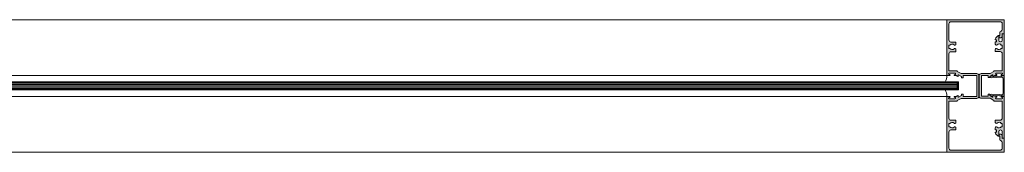
# Model space of a CAD drawing. Units: millimetres. Extents: x 36 to 18988, y 10 to 13404.
# Drawn here: x 7925 to 8680, y 7499 to 7601 of the extents above; entities that cross this region are included whole.
import ezdxf

# ---------------------------------------------------------------- set-up
doc = ezdxf.new("R2010")
doc.units = ezdxf.units.MM
doc.header["$LTSCALE"] = 5
doc.layers.get('0').update_dxf_attribs({"linetype": 'CONTINUOUS', "lineweight": 5})
for name, color, linetype, lineweight in [('AM_8', 1, 'CONTINUOUS', 5), ('CAULK', 21, 'CONTINUOUS', 5), ('GLASS', 151, 'CONTINUOUS', 5)]:
    doc.layers.add(name, color=color, linetype=linetype, lineweight=lineweight)

msp = doc.modelspace()

# ---------------------------------------------------------------- hatches: boundary and pattern name
at = {"layer": 'AM_8'}
h = msp.add_hatch(color=256, dxfattribs=at)
edge = h.paths.add_edge_path()
edge.add_line((8644.430229049167, 7542.862565355741), (8643.388389488251, 7542.261059004793))
edge.add_line((8643.388389488251, 7542.261059004793), (8642.14522904917, 7542.261059004793))
edge.add_arc((8642.14522904917, 7541.856059004795), 0.4049999999988358, 90, 270)
edge.add_line((8642.14522904917, 7541.451059004795), (8642.295229049165, 7541.451059004796))
edge.add_arc((8642.295229049165, 7540.891059004794), 0.5600000000013097, -90, 90, ccw=False)
edge.add_line((8642.295229049165, 7540.331059004794), (8638.005229049164, 7540.331059004797))
edge.add_arc((8638.005229049164, 7540.891059004796), 0.5599999999994907, 90, 270, ccw=False)
edge.add_line((8638.005229049164, 7541.451059004795), (8638.155229049165, 7541.451059004796))
edge.add_arc((8638.155229049165, 7541.856059004795), 0.4049999999988358, 270, 450)
edge.add_line((8638.155229049165, 7542.261059004794), (8636.14522904917, 7542.261059004793))
edge.add_line((8636.14522904917, 7542.261059004793), (8636.14522904917, 7499.401059004796))
edge.add_line((8636.14522904917, 7499.401059004796), (8680.14522904917, 7499.401059004796))
edge.add_line((8680.14522904917, 7499.401059004796), (8680.14522904917, 7510.401059004796))
edge.add_line((8680.14522904917, 7510.401059004796), (8679.93161848842, 7510.343822227549))
edge.add_arc((8679.652095104899, 7510.758390289591), 0.5000000000001625, 270.00000000020844, 303.98990093658864, ccw=False)
edge.add_line((8679.6520951049, 7510.258390289591), (8679.612782155375, 7510.258390289591))
edge.add_line((8679.612782155375, 7510.258390289591), (8678.575229049171, 7509.98037877268))
edge.add_line((8678.575229049171, 7509.98037877268), (8678.575229049171, 7511.806059004795))
edge.add_arc((8677.005229049168, 7511.806059004792), 1.570000000003347, 1.327648608942348e-10, 90.00000000013276)
edge.add_line((8677.005229049164, 7513.376059004795), (8676.21522904917, 7513.376059004795))
edge.add_line((8676.21522904917, 7513.376059004795), (8676.21522904917, 7511.626059004795))
edge.add_line((8676.21522904917, 7511.626059004795), (8676.825229049171, 7511.626059004795))
edge.add_line((8676.825229049171, 7511.626059004795), (8676.825229049171, 7509.076059004796))
edge.add_arc((8677.825229049171, 7509.076059004796), 1, 180, 262.8192442185439)
edge.add_arc((8677.575229049171, 7507.091745521497), 1.0000000000003, 0, 82.81924421854387, ccw=False)
edge.add_line((8678.575229049171, 7507.091745521497), (8678.575229049171, 7502.505579917672))
edge.add_arc((8677.00522904917, 7502.505579917675), 1.570000000001528, 270.65106038000437, 359.9999999998672, ccw=False)
edge.add_line((8677.023068806448, 7500.935681276657), (8639.303068806452, 7501.007044913023))
edge.add_arc((8639.28522904917, 7502.576943554037), 1.56999999999862, 180, 270.651060380139, ccw=False)
edge.add_line((8637.71522904917, 7502.576943554037), (8637.71522904917, 7514.931059004795))
edge.add_arc((8639.28522904917, 7514.931059004795), 1.569999999999709, 90, 180, ccw=False)
edge.add_line((8639.28522904917, 7516.501059004795), (8643.045229049165, 7516.501059004795))
edge.add_line((8643.045229049165, 7516.501059004795), (8643.045229049165, 7518.135856994662))
edge.add_arc((8642.250027700084, 7518.135857655713), 0.7952013490815281, 359.9999523700271, 495.4759264792515)
edge.add_arc((8640.150229049168, 7520.201059004796), 2.150000000000749, 216.2065329374772, 315.47592647937836, ccw=False)
edge.add_line((8638.415409173793, 7518.931059004794), (8637.71522904917, 7518.931059004795))
edge.add_line((8637.71522904917, 7518.931059004795), (8637.71522904917, 7521.471059004796))
edge.add_line((8637.71522904917, 7521.471059004796), (8638.415409173793, 7521.471059004796))
edge.add_arc((8640.150229049168, 7520.201059004796), 2.149999999999561, 44.52407352065558, 143.7934670625423, ccw=False)
edge.add_arc((8642.250027700084, 7522.266260353879), 0.7952013490840173, 224.5240735207033, 360.0000476297764)
edge.add_line((8643.045229049168, 7522.266261014927), (8643.045229049165, 7523.901059004796))
edge.add_line((8643.045229049165, 7523.901059004796), (8639.28522904917, 7523.901059004796))
edge.add_arc((8639.28522904917, 7525.471059004796), 1.569999999999709, 180, 270, ccw=False)
edge.add_line((8637.71522904917, 7525.471059004796), (8637.71522904917, 7538.581059004793))
edge.add_line((8637.71522904917, 7538.581059004793), (8643.89522904917, 7538.581059004797))
edge.add_arc((8643.89522904917, 7538.831059004797), 0.25, 270, 360)
edge.add_line((8644.14522904917, 7538.831059004797), (8644.14522904917, 7539.037619822362))
edge.add_line((8644.14522904917, 7539.037619822362), (8647.009069720369, 7540.691059004794))
edge.add_line((8647.009069720369, 7540.691059004794), (8659.14522904917, 7540.691059004794))
edge.add_arc((8659.14522904917, 7542.261059004793), 1.569999999999709, 270, 360)
edge.add_line((8660.71522904917, 7542.261059004793), (8660.71522904917, 7558.141059004794))
edge.add_arc((8659.14522904917, 7558.141059004794), 1.569999999999709, 0, 90)
edge.add_line((8659.14522904917, 7559.711059004794), (8647.009069720369, 7559.711059004794))
edge.add_line((8647.009069720369, 7559.711059004794), (8644.14522904917, 7561.364498187229))
edge.add_line((8644.14522904917, 7561.364498187229), (8644.14522904917, 7561.571059004795))
edge.add_arc((8643.89522904917, 7561.571059004795), 0.25, 0, 90)
edge.add_line((8643.89522904917, 7561.821059004795), (8637.71522904917, 7561.821059004795))
edge.add_line((8637.71522904917, 7561.821059004795), (8637.71522904917, 7574.931059004795))
edge.add_arc((8639.28522904917, 7574.931059004795), 1.569999999999709, 90, 180, ccw=False)
edge.add_line((8639.28522904917, 7576.501059004795), (8643.045229049165, 7576.501059004795))
edge.add_line((8643.045229049165, 7576.501059004795), (8643.045229049165, 7578.135856994662))
edge.add_arc((8642.250027700084, 7578.135857655713), 0.7952013490815281, 359.9999523700271, 495.4759264792515)
edge.add_arc((8640.150229049168, 7580.201059004796), 2.150000000000749, 216.2065329374772, 315.47592647937836, ccw=False)
edge.add_line((8638.415409173793, 7578.931059004794), (8637.71522904917, 7578.931059004795))
edge.add_line((8637.71522904917, 7578.931059004795), (8637.71522904917, 7581.471059004796))
edge.add_line((8637.71522904917, 7581.471059004796), (8638.415409173793, 7581.471059004796))
edge.add_arc((8640.15022904917, 7580.201059004796), 2.150000000001028, 44.52407352070702, 143.793467062571, ccw=False)
edge.add_arc((8642.250027700084, 7582.266260353879), 0.7952013490833795, 224.5240735206566, 360.0000476297764)
edge.add_line((8643.045229049168, 7582.266261014927), (8643.045229049165, 7583.901059004796))
edge.add_line((8643.045229049165, 7583.901059004796), (8639.28522904917, 7583.901059004796))
edge.add_arc((8639.28522904917, 7585.471059004796), 1.569999999999709, 180, 270, ccw=False)
edge.add_line((8637.71522904917, 7585.471059004796), (8637.71522904917, 7597.825174455555))
edge.add_arc((8639.28522904917, 7597.825174455555), 1.569999999999709, 89.34893961979498, 180, ccw=False)
edge.add_line((8639.303068806454, 7599.395073096569), (8677.023068806453, 7599.466436732933))
edge.add_arc((8677.005229049164, 7597.89653809192), 1.569999999998703, 0, 89.34893961959551, ccw=False)
edge.add_line((8678.575229049164, 7597.89653809192), (8678.575229049171, 7593.310372488095))
edge.add_arc((8677.575229049171, 7593.310372488095), 1, -82.81924421854387, 0, ccw=False)
edge.add_arc((8677.825229049171, 7591.326059004796), 1.0000000000003, 97.1807557814561, 180)
edge.add_line((8676.825229049171, 7591.326059004796), (8676.825229049171, 7588.776059004796))
edge.add_line((8676.825229049171, 7588.776059004796), (8676.21522904917, 7588.776059004796))
edge.add_line((8676.21522904917, 7588.776059004796), (8676.21522904917, 7587.026059004796))
edge.add_line((8676.21522904917, 7587.026059004796), (8677.005229049164, 7587.026059004796))
edge.add_arc((8677.005229049164, 7588.596059004796), 1.569999999999709, 270, 360)
edge.add_line((8678.575229049164, 7588.596059004796), (8678.575229049171, 7590.421739236912))
edge.add_line((8678.575229049171, 7590.421739236912), (8679.23544694198, 7590.244834385705))
edge.add_arc((8679.382095104907, 7589.458390289592), 0.8000000000004718, 90.00000000026063, 100.56262951036382, ccw=False)
edge.add_line((8679.382095104904, 7590.258390289592), (8679.6520951049, 7590.258390289591))
edge.add_arc((8679.652095104899, 7589.758390289591), 0.5, 31.391111670571604, 89.99999999979161, ccw=False)
edge.add_line((8680.078910910674, 7590.018828896448), (8680.14522904917, 7590.001059004795))
edge.add_line((8680.14522904917, 7590.001059004795), (8680.14522904917, 7601.001059004795))
edge.add_line((8680.14522904917, 7601.001059004795), (8636.14522904917, 7601.001059004795))
edge.add_line((8636.14522904917, 7601.001059004795), (8636.14522904917, 7558.141059004794))
edge.add_line((8636.14522904917, 7558.141059004794), (8638.155229049165, 7558.141059004794))
edge.add_arc((8638.155229049165, 7558.546059004795), 0.4050000000006548, 270, 450)
edge.add_line((8638.155229049165, 7558.951059004797), (8638.005229049164, 7558.951059004796))
edge.add_arc((8638.005229049164, 7559.511059004795), 0.5599999999994907, 90, 270, ccw=False)
edge.add_line((8638.005229049164, 7560.071059004794), (8642.295229049165, 7560.071059004795))
edge.add_arc((8642.295229049165, 7559.511059004793), 0.5600000000013097, -90, 90, ccw=False)
edge.add_line((8642.295229049165, 7558.951059004793), (8642.14522904917, 7558.951059004796))
edge.add_arc((8642.14522904917, 7558.546059004797), 0.4049999999988358, 90, 270)
edge.add_line((8642.14522904917, 7558.141059004797), (8643.388389488251, 7558.141059004794))
edge.add_line((8643.388389488251, 7558.141059004794), (8644.430229049167, 7557.53955265385))
edge.add_arc((8644.555229049167, 7557.756059004796), 0.2499999999995282, 239.9999999999376, 360.0009796500223)
edge.add_line((8644.80522904913, 7557.756063279326), (8644.805229049167, 7558.529708365511))
edge.add_arc((8645.055229049167, 7558.529708365511), 0.25, 60.00000000004178, 180, ccw=False)
edge.add_line((8645.180229049167, 7558.746214716458), (8647.295229049165, 7557.525118897118))
edge.add_line((8647.295229049165, 7557.525118897118), (8647.295229049165, 7556.571059004795))
edge.add_line((8647.295229049165, 7556.571059004795), (8648.565229049169, 7556.571059004795))
edge.add_line((8648.565229049169, 7556.571059004795), (8648.565229049169, 7558.141059004794))
edge.add_line((8648.565229049169, 7558.141059004794), (8659.14522904917, 7558.141059004794))
edge.add_line((8659.14522904917, 7558.141059004794), (8659.14522904917, 7542.261059004793))
edge.add_line((8659.14522904917, 7542.261059004793), (8648.565229049169, 7542.261059004793))
edge.add_line((8648.565229049169, 7542.261059004793), (8648.565229049169, 7543.831059004797))
edge.add_line((8648.565229049169, 7543.831059004797), (8647.295229049165, 7543.831059004797))
edge.add_line((8647.295229049165, 7543.831059004797), (8647.295229049165, 7542.876999112474))
edge.add_line((8647.295229049165, 7542.876999112474), (8645.180229049167, 7541.655903293135))
edge.add_arc((8645.055229049167, 7541.87240964408), 0.2499999999995282, 180, 300.0000000000624, ccw=False)
edge.add_line((8644.805229049167, 7541.87240964408), (8644.805229049167, 7542.646054730265))
edge.add_arc((8644.555229049185, 7542.646059004785), 0.2500000000183532, 359.9990203522706, 480.0000000024221)
h = msp.add_hatch(color=256, dxfattribs=at)
edge = h.paths.add_edge_path()
edge.add_line((8671.867095104897, 7557.596883938646), (8672.908934665813, 7558.19839028959))
edge.add_line((8672.908934665813, 7558.19839028959), (8674.1520951049, 7558.19839028959))
edge.add_arc((8674.1520951049, 7558.603390289591), 0.4050000000006548, 270, 450)
edge.add_line((8674.1520951049, 7559.008390289592), (8674.0020951049, 7559.008390289591))
edge.add_arc((8674.0020951049, 7559.568390289593), 0.5600000000013097, 90, 270, ccw=False)
edge.add_line((8674.0020951049, 7560.128390289593), (8678.2920951049, 7560.12839028959))
edge.add_arc((8678.2920951049, 7559.568390289591), 0.5599999999994907, -90, 90, ccw=False)
edge.add_line((8678.2920951049, 7559.008390289592), (8678.142095104899, 7559.008390289591))
edge.add_arc((8678.142095104899, 7558.603390289592), 0.4049999999988358, 90, 270)
edge.add_line((8678.142095104899, 7558.198390289593), (8678.629219199951, 7558.19839028959))
edge.add_line((8678.629219199951, 7558.19839028959), (8678.673957144163, 7558.2186288834))
edge.add_line((8678.673957144163, 7558.2186288834), (8679.44395714416, 7558.2186288834))
edge.add_arc((8679.44395714416, 7557.9686288834), 0.25, 66.7869551905057, 90, ccw=False)
edge.add_line((8679.54249493501, 7558.19839028959), (8680.1520951049, 7558.19839028959))
edge.add_line((8680.1520951049, 7558.19839028959), (8680.1520951049, 7589.758390289591))
edge.add_arc((8679.6520951049, 7589.758390289589), 0.5, 2.08440831604393e-10, 31.39111167085808)
edge.add_line((8680.078910910674, 7590.018828896448), (8679.23544694198, 7590.244834385705))
edge.add_arc((8679.382095104904, 7589.458390289592), 0.799999999999805, 100.5626295101076, 180)
edge.add_line((8678.582095104905, 7589.458390289592), (8678.5820951049, 7585.258390289591))
edge.add_arc((8677.2820951049, 7585.258390289591), 1.300000000001091, -180, 0, ccw=False)
edge.add_line((8675.982095104899, 7585.258390289591), (8675.982095104902, 7588.818390289593))
edge.add_line((8675.982095104902, 7588.818390289593), (8675.826308667272, 7588.818390289593))
edge.add_arc((8675.82630866727, 7587.818390289593), 1, 89.99999999989578, 134.9999999999263)
edge.add_line((8675.119201886086, 7588.525497070779), (8673.73536891594, 7587.141664100634))
edge.add_arc((8674.902095104902, 7585.974937911678), 1.650000000001436, 135.000000000134, 180.0000000001263)
edge.add_line((8673.252095104901, 7585.974937911675), (8673.2520951049, 7585.658390289593))
edge.add_line((8673.2520951049, 7585.658390289593), (8674.3320951049, 7585.658390289593))
edge.add_line((8674.3320951049, 7585.658390289593), (8674.3320951049, 7583.958390289592))
edge.add_line((8674.3320951049, 7583.958390289592), (8673.2520951049, 7583.958390289592))
edge.add_line((8673.2520951049, 7583.958390289592), (8673.2520951049, 7582.323592299721))
edge.add_arc((8674.047296453984, 7582.323591638675), 0.795201349085166, 179.9999523703547, 315.4759264793886)
edge.add_arc((8676.147095104903, 7580.258390289591), 2.150000000000749, 36.20653293747722, 135.4759264793783, ccw=False)
edge.add_line((8677.881914980278, 7581.528390289593), (8678.5820951049, 7581.528390289592))
edge.add_line((8678.5820951049, 7581.528390289592), (8678.5820951049, 7578.988390289591))
edge.add_line((8678.5820951049, 7578.988390289591), (8677.881914980271, 7578.988390289591))
edge.add_arc((8676.147095104898, 7580.258390289591), 2.149999999998093, 224.5240735207576, 323.7934670625137, ccw=False)
edge.add_arc((8674.047296453988, 7578.193188940508), 0.7952013490840173, 44.5240735207033, 180.0000476297764)
edge.add_line((8673.252095104903, 7578.19318827946), (8673.2520951049, 7576.558390289591))
edge.add_line((8673.2520951049, 7576.558390289591), (8677.012095104901, 7576.558390289591))
edge.add_arc((8677.012095104901, 7574.988390289591), 1.569999999999709, 0, 90, ccw=False)
edge.add_line((8678.5820951049, 7574.988390289591), (8678.5820951049, 7561.87839028959))
edge.add_line((8678.5820951049, 7561.87839028959), (8672.4020951049, 7561.87839028959))
edge.add_arc((8672.4020951049, 7561.62839028959), 0.25, 90, 180)
edge.add_line((8672.1520951049, 7561.62839028959), (8672.1520951049, 7561.421829472029))
edge.add_line((8672.1520951049, 7561.421829472029), (8669.288254433695, 7559.76839028959))
edge.add_line((8669.288254433695, 7559.76839028959), (8662.4720951049, 7559.76839028959))
edge.add_arc((8662.4720951049, 7558.19839028959), 1.569999999999709, 90, 180)
edge.add_line((8660.9020951049, 7558.19839028959), (8660.9020951049, 7542.318390289593))
edge.add_arc((8662.4720951049, 7542.318390289593), 1.569999999999709, 180, 270)
edge.add_line((8662.4720951049, 7540.748390289593), (8669.288254433695, 7540.748390289593))
edge.add_line((8669.288254433695, 7540.748390289593), (8672.1520951049, 7539.094951107158))
edge.add_line((8672.1520951049, 7539.094951107158), (8672.1520951049, 7538.888390289592))
edge.add_arc((8672.4020951049, 7538.888390289592), 0.25, 180, 270)
edge.add_line((8672.4020951049, 7538.638390289592), (8678.5820951049, 7538.638390289592))
edge.add_line((8678.5820951049, 7538.638390289592), (8678.5820951049, 7525.528390289592))
edge.add_arc((8677.012095104901, 7525.528390289592), 1.569999999999709, -90, 0, ccw=False)
edge.add_line((8677.012095104901, 7523.958390289592), (8673.2520951049, 7523.958390289592))
edge.add_line((8673.2520951049, 7523.958390289592), (8673.2520951049, 7522.323592299725))
edge.add_arc((8674.047296453984, 7522.323591638675), 0.795201349085166, 179.9999523700926, 315.4759264793886)
edge.add_arc((8676.147095104903, 7520.258390289591), 2.150000000000749, 36.20653293747722, 135.4759264793783, ccw=False)
edge.add_line((8677.881914980278, 7521.528390289593), (8678.5820951049, 7521.528390289592))
edge.add_line((8678.5820951049, 7521.528390289592), (8678.5820951049, 7518.988390289591))
edge.add_line((8678.5820951049, 7518.988390289591), (8677.881914980271, 7518.988390289591))
edge.add_arc((8676.147095104898, 7520.258390289591), 2.149999999998093, 224.5240735207749, 323.7934670625137, ccw=False)
edge.add_arc((8674.047296453988, 7518.193188940508), 0.7952013490833795, 44.52407352065658, 180.0000476297764)
edge.add_line((8673.252095104903, 7518.19318827946), (8673.2520951049, 7516.558390289591))
edge.add_line((8673.2520951049, 7516.558390289591), (8674.3320951049, 7516.558390289591))
edge.add_line((8674.3320951049, 7516.558390289591), (8674.3320951049, 7514.858390289593))
edge.add_line((8674.3320951049, 7514.858390289593), (8673.2520951049, 7514.858390289593))
edge.add_line((8673.2520951049, 7514.858390289593), (8673.2520951049, 7514.541842667508))
edge.add_arc((8674.9020951049, 7514.54184266751), 1.650000000001455, 180.0000000000632, 225.0000000000447)
edge.add_line((8673.735368915943, 7513.37511647855), (8675.119201886087, 7511.991283508405))
edge.add_arc((8675.826308667276, 7512.698390289588), 0.9999999999988826, 224.9999999997789, 269.9999999997916)
edge.add_line((8675.826308667272, 7511.69839028959), (8675.982095104902, 7511.69839028959))
edge.add_line((8675.982095104902, 7511.69839028959), (8675.982095104902, 7515.258390289591))
edge.add_arc((8677.2820951049, 7515.258390289591), 1.299999999997453, 0, 180, ccw=False)
edge.add_line((8678.582095104897, 7515.258390289591), (8678.5820951049, 7511.058390289591))
edge.add_arc((8679.382095104902, 7511.058390289592), 0.8000000000010914, 180.0000000001303, 270.0000000001303)
edge.add_line((8679.382095104904, 7510.25839028959), (8679.612782155375, 7510.258390289591))
edge.add_line((8679.612782155375, 7510.258390289591), (8679.93161848842, 7510.343822227549))
edge.add_arc((8679.6520951049, 7510.758390289592), 0.4999999999998997, 303.9899009363576, 359.9999999998958)
edge.add_line((8680.1520951049, 7510.758390289591), (8680.1520951049, 7542.318390289593))
edge.add_line((8680.1520951049, 7542.318390289593), (8679.643777976235, 7542.318390289593))
edge.add_arc((8679.443957144162, 7542.4686288834), 0.2499999999990674, 269.9999999995831, 323.06171964121444, ccw=False)
edge.add_line((8679.44395714416, 7542.2186288834), (8678.673957144163, 7542.2186288834))
edge.add_line((8678.673957144163, 7542.2186288834), (8678.453431930471, 7542.318390289593))
edge.add_line((8678.453431930471, 7542.318390289593), (8678.142095104899, 7542.318390289593))
edge.add_arc((8678.142095104899, 7541.913390289594), 0.4049999999988358, 90, 270)
edge.add_line((8678.142095104899, 7541.508390289594), (8678.2920951049, 7541.508390289591))
edge.add_arc((8678.2920951049, 7540.94839028959), 0.5600000000013097, -90, 90, ccw=False)
edge.add_line((8678.2920951049, 7540.38839028959), (8674.0020951049, 7540.388390289592))
edge.add_arc((8674.0020951049, 7540.948390289592), 0.5599999999994907, 90, 270, ccw=False)
edge.add_line((8674.0020951049, 7541.50839028959), (8674.1520951049, 7541.508390289591))
edge.add_arc((8674.1520951049, 7541.913390289592), 0.4050000000006548, 270, 450)
edge.add_line((8674.1520951049, 7542.318390289593), (8672.908934665813, 7542.318390289593))
edge.add_line((8672.908934665813, 7542.318390289593), (8671.867095104897, 7542.919896640537))
edge.add_arc((8671.742095104897, 7542.703390289591), 0.2499999999995282, 59.99999999993758, 82.44345548585201)
edge.add_line((8671.774971248267, 7542.951219180556), (8671.738187318655, 7542.953359746139))
edge.add_arc((8671.742095104897, 7542.703390289591), 0.2500000000000923, 90.8956351103169, 180.0009796500223)
edge.add_line((8671.492095104933, 7542.703386015061), (8671.492095104904, 7541.929740928879))
edge.add_arc((8671.242095104904, 7541.929740928879), 0.25, -119.99999999995822, 0, ccw=False)
edge.add_line((8671.117095104904, 7541.713234577933), (8669.0020951049, 7542.934330397266))
edge.add_line((8669.0020951049, 7542.934330397266), (8669.0020951049, 7543.888390289592))
edge.add_line((8669.0020951049, 7543.888390289592), (8667.732095104902, 7543.888390289592))
edge.add_line((8667.732095104902, 7543.888390289592), (8667.732095104902, 7542.318390289593))
edge.add_line((8667.732095104902, 7542.318390289593), (8662.6520951049, 7542.318390289593))
edge.add_line((8662.6520951049, 7542.318390289593), (8662.6520951049, 7558.19839028959))
edge.add_line((8662.6520951049, 7558.19839028959), (8667.732095104902, 7558.19839028959))
edge.add_line((8667.732095104902, 7558.19839028959), (8667.732095104902, 7556.62839028959))
edge.add_line((8667.732095104902, 7556.62839028959), (8669.0020951049, 7556.62839028959))
edge.add_line((8669.0020951049, 7556.62839028959), (8669.0020951049, 7557.582450181917))
edge.add_line((8669.0020951049, 7557.582450181917), (8671.117095104904, 7558.803546001252))
edge.add_arc((8671.242095104904, 7558.587039650307), 0.2499999999995282, 0, 120.00000000006241, ccw=False)
edge.add_line((8671.492095104904, 7558.587039650307), (8671.492095104904, 7557.813394564122))
edge.add_arc((8671.742095104883, 7557.813390289601), 0.2500000000147152, 179.9990203518537, 300.0000000019085)
h = msp.add_hatch(color=256, dxfattribs=at)
edge = h.paths.add_edge_path()
edge.add_line((8679.716173648883, 7557.918628883397), (8679.68543860073, 7558.033333644673))
edge.add_arc((8679.443957144158, 7557.968628883402), 0.2499999999992625, 14.99999999896079, 66.78695518995829)
edge.add_line((8679.54249493501, 7558.19839028959), (8678.629219199951, 7558.19839028959))
edge.add_line((8678.629219199951, 7558.19839028959), (8677.83395714416, 7557.838628883399))
edge.add_line((8677.83395714416, 7557.838628883399), (8671.30395714416, 7557.458628883398))
edge.add_line((8671.30395714416, 7557.458628883398), (8671.30395714416, 7558.0936288834))
edge.add_line((8671.30395714416, 7558.0936288834), (8669.243957144163, 7557.54165354699))
edge.add_line((8669.243957144163, 7557.54165354699), (8669.243957144163, 7556.751653546989))
edge.add_line((8669.243957144163, 7556.751653546989), (8670.177316531312, 7556.501560652954))
edge.add_line((8670.177316531312, 7556.501560652954), (8677.859831122869, 7556.948628883396))
edge.add_line((8677.859831122869, 7556.948628883396), (8679.173957144163, 7556.948628883396))
edge.add_arc((8592.202226374931, 7550.218628883415), 87.23173076923028, -4.4248136867611265, 4.424813686776588, ccw=False)
edge.add_line((8679.173957144165, 7543.488628883457), (8677.859831122869, 7543.488628883397))
edge.add_line((8677.859831122869, 7543.488628883397), (8670.177316531312, 7543.935697113842))
edge.add_line((8670.177316531312, 7543.935697113842), (8669.243957144163, 7543.685604219807))
edge.add_line((8669.243957144163, 7543.685604219807), (8669.243957144163, 7542.895604219806))
edge.add_line((8669.243957144163, 7542.895604219806), (8671.30395714416, 7542.3436288834))
edge.add_line((8671.30395714416, 7542.3436288834), (8671.30395714416, 7542.978628883398))
edge.add_line((8671.30395714416, 7542.978628883398), (8671.738187318655, 7542.953359746139))
edge.add_arc((8671.742095104895, 7542.703390289591), 0.2500000000000639, 82.44345548543868, 90.89563510990013, ccw=False)
edge.add_line((8671.774971248267, 7542.951219180556), (8676.554374872989, 7542.673091557679))
edge.add_line((8676.554374872989, 7542.673091557679), (8677.83395714416, 7542.598628883397))
edge.add_line((8677.83395714416, 7542.598628883397), (8678.453431930471, 7542.318390289593))
edge.add_line((8678.453431930471, 7542.318390289593), (8679.643777976235, 7542.318390289593))
edge.add_arc((8679.443957144158, 7542.468628883397), 0.2500000000003355, 323.0617196422153, 345.0006098370565)
edge.add_line((8679.685439289413, 7542.403926692373), (8679.716173648883, 7542.518628883396))
edge.add_line((8679.716173648883, 7542.518628883396), (8680.19395714416, 7542.518628883396))
edge.add_line((8680.19395714416, 7542.518628883396), (8680.19395714416, 7557.918628883397))
edge.add_line((8680.19395714416, 7557.918628883397), (8679.716173648883, 7557.918628883397))

# ---------------------------------------------------------------- linework, layer by layer
for p, q in [((8636.14522904917, 7600.987872737964), (7214.7753791564, 7601.001070445893)), ((8636.14522904917, 7558.141059004794), (8636.14522904917, 7601.001059004795)), ((8636.14522904917, 7601.001059004795), (8680.14522904917, 7601.001059004795)), ((8637.71522904917, 7585.471059004796), (8637.71522904917, 7597.825174455555)), ((8639.303068806452, 7599.395073096568), (8677.023068806453, 7599.466436732933)), ((8678.575229049171, 7593.310372488095), (8678.575229049171, 7597.89653809192)), ((8680.14522904917, 7590.001059004795), (8680.14522904917, 7601.001059004795)), ((8673.73536891594, 7587.141664100634), (8675.119201886087, 7588.525497070777)), ((8675.826308667272, 7588.818390289593), (8675.982095104902, 7588.818390289593)), ((8675.982095104902, 7585.258390289591), (8675.982095104902, 7588.818390289593)), ((8676.21522904917, 7588.776059004796), (8676.825229049171, 7588.776059004796)), ((8676.21522904917, 7587.026059004796), (8676.21522904917, 7588.776059004796)), ((8676.825229049171, 7588.776059004796), (8676.825229049171, 7591.326059004796)), ((8680.14522904917, 7590.001059004795), (8678.575229049171, 7590.421739236912)), ((8678.575229049171, 7588.596059004796), (8678.575229049171, 7590.421739236912)), ((8678.5820951049, 7585.258390289591), (8678.5820951049, 7589.458390289592)), ((8679.382095104904, 7590.258390289591), (8679.6520951049, 7590.258390289591)), ((8680.1520951049, 7558.19839028959), (8680.1520951049, 7589.758390289591)), ((8637.71522904917, 7578.931059004795), (8637.71522904917, 7581.471059004796)), ((8637.71522904917, 7581.471059004796), (8638.415409173793, 7581.471059004796)), ((8639.28522904917, 7583.901059004796), (8643.045229049165, 7583.901059004796)), ((8643.045229049165, 7582.266261014929), (8643.045229049165, 7583.901059004796)), ((8673.2520951049, 7585.658390289593), (8673.2520951049, 7585.974937911675)), ((8674.3320951049, 7585.658390289593), (8673.2520951049, 7585.658390289593)), ((8674.3320951049, 7583.958390289592), (8673.2520951049, 7583.958390289592)), ((8673.2520951049, 7582.323592299721), (8673.2520951049, 7583.958390289592)), ((8674.3320951049, 7583.958390289592), (8674.3320951049, 7585.658390289593)), ((8676.21522904917, 7587.026059004796), (8677.005229049164, 7587.026059004796)), ((8678.5820951049, 7581.528390289592), (8677.881914980271, 7581.528390289592)), ((8678.5820951049, 7578.988390289591), (8678.5820951049, 7581.528390289592)), ((8637.71522904917, 7578.931059004795), (8638.415409173793, 7578.931059004795)), ((8637.71522904917, 7561.821059004795), (8637.71522904917, 7574.931059004795)), ((8639.28522904917, 7576.501059004795), (8643.045229049165, 7576.501059004795)), ((8643.045229049165, 7578.135856994662), (8643.045229049165, 7576.501059004795)), ((8673.2520951049, 7578.193188279462), (8673.2520951049, 7576.558390289591)), ((8677.012095104901, 7576.558390289591), (8673.2520951049, 7576.558390289591)), ((8678.5820951049, 7578.988390289591), (8677.881914980271, 7578.988390289591)), ((8678.5820951049, 7561.87839028959), (8678.5820951049, 7574.988390289591)), ((7214.7753791564, 7558.13789274758), (8636.14522904917, 7558.137892094144)), ((8636.14522904917, 7558.141059004794), (8638.155229049165, 7558.141059004794)), ((8637.71522904917, 7561.821059004795), (8643.89522904917, 7561.821059004795)), ((8638.005229049164, 7560.071059004795), (8642.295229049165, 7560.071059004795)), ((8638.005229049164, 7558.951059004796), (8638.155229049165, 7558.951059004796)), ((8642.295229049165, 7558.951059004796), (8642.14522904917, 7558.951059004796)), ((8642.14522904917, 7558.141059004794), (8643.388389488251, 7558.141059004794)), ((8644.430229049167, 7557.53955265385), (8643.388389488251, 7558.141059004794)), ((8644.14522904917, 7561.364498187229), (8644.14522904917, 7561.571059004795)), ((8647.009069720369, 7559.711059004794), (8644.14522904917, 7561.364498187229)), ((8644.805229049167, 7557.756063279327), (8644.805229049167, 7558.529708365511)), ((8647.295229049165, 7557.525118897118), (8645.180229049167, 7558.746214716457)), ((8647.009069720369, 7559.711059004794), (8659.14522904917, 7559.711059004794)), ((8648.565229049169, 7556.571059004795), (8648.565229049169, 7558.141059004794)), ((8648.565229049169, 7558.141059004794), (8659.14522904917, 7558.141059004794)), ((8659.14522904917, 7550.201059004796), (8659.14522904917, 7558.141059004794)), ((8660.71522904917, 7550.201059004796), (8660.71522904917, 7558.141059004794)), ((8660.9020951049, 7542.318390289593), (8660.9020951049, 7558.19839028959)), ((8669.288254433695, 7559.76839028959), (8662.4720951049, 7559.76839028959)), ((8662.6520951049, 7542.318390289593), (8662.6520951049, 7558.19839028959)), ((8667.732095104902, 7558.19839028959), (8662.6520951049, 7558.19839028959)), ((8667.732095104902, 7556.62839028959), (8667.732095104902, 7558.19839028959)), ((8669.0020951049, 7557.582450181917), (8671.117095104904, 7558.803546001252)), ((8669.288254433695, 7559.76839028959), (8672.1520951049, 7561.421829472029)), ((8671.492095104904, 7557.813394564122), (8671.492095104904, 7558.587039650307)), ((8671.867095104897, 7557.596883938646), (8672.908934665813, 7558.19839028959)), ((8672.1520951049, 7561.421829472029), (8672.1520951049, 7561.62839028959)), ((8678.5820951049, 7561.87839028959), (8672.4020951049, 7561.87839028959)), ((8674.1520951049, 7558.19839028959), (8672.908934665813, 7558.19839028959)), ((8678.2920951049, 7560.12839028959), (8674.0020951049, 7560.12839028959)), ((8674.0020951049, 7559.008390289591), (8674.1520951049, 7559.008390289591)), ((8678.2920951049, 7559.008390289591), (8678.142095104899, 7559.008390289591)), ((8680.1520951049, 7558.19839028959), (8678.142095104899, 7558.19839028959)), ((8647.295229049165, 7556.571059004795), (8647.295229049165, 7557.525118897118)), ((8647.295229049165, 7556.571059004795), (8648.565229049169, 7556.571059004795)), ((8659.14522904917, 7550.201059004796), (8659.14522904917, 7542.261059004793)), ((8660.71522904917, 7550.201059004796), (8660.71522904917, 7542.261059004793)), ((8669.0020951049, 7556.62839028959), (8667.732095104902, 7556.62839028959)), ((8669.0020951049, 7556.62839028959), (8669.0020951049, 7557.582450181917)), ((8644.430229049167, 7542.862565355741), (8643.388389488251, 7542.261059004793)), ((8644.805229049167, 7542.646054730265), (8644.805229049167, 7541.87240964408)), ((8647.295229049165, 7542.87699911247), (8645.180229049167, 7541.655903293135)), ((8647.295229049165, 7543.831059004797), (8647.295229049165, 7542.876999112474)), ((8647.295229049165, 7543.831059004797), (8648.565229049169, 7543.831059004797)), ((8648.565229049169, 7543.831059004797), (8648.565229049169, 7542.261059004793)), ((8667.732095104902, 7543.888390289592), (8667.732095104902, 7542.318390289593)), ((8669.0020951049, 7543.888390289592), (8667.732095104902, 7543.888390289592)), ((8669.0020951049, 7543.888390289592), (8669.0020951049, 7542.934330397266)), ((8669.0020951049, 7542.934330397266), (8671.117095104904, 7541.713234577934)), ((8671.492095104904, 7542.70338601506), (8671.492095104904, 7541.929740928879)), ((8671.867095104897, 7542.919896640537), (8672.908934665813, 7542.318390289593)), ((8636.14522904917, 7542.261069792452), (7214.7753791564, 7542.261070445891)), ((8636.14522904917, 7542.261059004793), (8638.155229049165, 7542.261059004793)), ((8636.14522904917, 7542.261059004793), (8636.14522904917, 7499.401059004796)), ((8637.71522904917, 7538.581059004793), (8643.89522904917, 7538.581059004797)), ((8637.71522904917, 7538.581059004793), (8637.71522904917, 7525.471059004796)), ((8638.005229049164, 7541.451059004796), (8638.155229049165, 7541.451059004796)), ((8638.005229049164, 7540.331059004797), (8642.295229049165, 7540.331059004797)), ((8642.14522904917, 7542.261059004793), (8643.388389488251, 7542.261059004793)), ((8642.295229049165, 7541.451059004796), (8642.14522904917, 7541.451059004796)), ((8647.009069720369, 7540.691059004794), (8644.14522904917, 7539.037619822362)), ((8644.14522904917, 7539.037619822362), (8644.14522904917, 7538.831059004797)), ((8647.009069720369, 7540.691059004794), (8659.14522904917, 7540.691059004794)), ((8648.565229049169, 7542.261059004793), (8659.14522904917, 7542.261059004793)), ((8669.288254433695, 7540.748390289593), (8662.4720951049, 7540.748390289593)), ((8667.732095104902, 7542.318390289593), (8662.6520951049, 7542.318390289593)), ((8669.288254433695, 7540.748390289593), (8672.1520951049, 7539.094951107158)), ((8672.1520951049, 7539.094951107158), (8672.1520951049, 7538.888390289592)), ((8678.5820951049, 7538.638390289592), (8672.4020951049, 7538.638390289592)), ((8674.1520951049, 7542.318390289593), (8672.908934665813, 7542.318390289593)), ((8674.0020951049, 7541.508390289591), (8674.1520951049, 7541.508390289591)), ((8678.2920951049, 7540.388390289592), (8674.0020951049, 7540.388390289592)), ((8680.1520951049, 7542.318390289593), (8678.142095104899, 7542.318390289593)), ((8678.2920951049, 7541.508390289591), (8678.142095104899, 7541.508390289591)), ((8678.5820951049, 7538.638390289592), (8678.5820951049, 7525.528390289592)), ((8680.1520951049, 7542.318390289593), (8680.1520951049, 7510.758390289591)), ((8637.71522904917, 7521.471059004796), (8638.415409173793, 7521.471059004796)), ((8637.71522904917, 7521.471059004796), (8637.71522904917, 7518.931059004795)), ((8639.28522904917, 7523.901059004796), (8643.045229049165, 7523.901059004796)), ((8643.045229049165, 7522.266261014929), (8643.045229049165, 7523.901059004796)), ((8673.2520951049, 7522.323592299725), (8673.2520951049, 7523.958390289592)), ((8677.012095104901, 7523.958390289592), (8673.2520951049, 7523.958390289592)), ((8678.5820951049, 7521.528390289592), (8677.881914980271, 7521.528390289592)), ((8678.5820951049, 7521.528390289592), (8678.5820951049, 7518.988390289591)), ((8637.71522904917, 7518.931059004795), (8638.415409173793, 7518.931059004795)), ((8637.71522904917, 7514.931059004795), (8637.71522904917, 7502.576943554037)), ((8639.28522904917, 7516.501059004795), (8643.045229049165, 7516.501059004795)), ((8643.045229049165, 7518.135856994662), (8643.045229049165, 7516.501059004795)), ((8673.2520951049, 7518.193188279462), (8673.2520951049, 7516.558390289591)), ((8674.3320951049, 7516.558390289591), (8673.2520951049, 7516.558390289591)), ((8674.3320951049, 7514.858390289593), (8673.2520951049, 7514.858390289593)), ((8673.2520951049, 7514.858390289593), (8673.2520951049, 7514.541842667508)), ((8673.73536891594, 7513.375116478552), (8675.119201886087, 7511.991283508405)), ((8674.3320951049, 7516.558390289591), (8674.3320951049, 7514.858390289593)), ((8675.982095104902, 7515.258390289591), (8675.982095104902, 7511.69839028959)), ((8676.21522904917, 7513.376059004795), (8677.005229049164, 7513.376059004795)), ((8676.21522904917, 7513.376059004795), (8676.21522904917, 7511.626059004795)), ((8678.5820951049, 7518.988390289591), (8677.881914980271, 7518.988390289591)), ((8678.5820951049, 7515.258390289591), (8678.5820951049, 7511.058390289591)), ((8675.826308667272, 7511.69839028959), (8675.982095104902, 7511.69839028959)), ((8676.21522904917, 7511.626059004795), (8676.825229049171, 7511.626059004795)), ((8676.825229049171, 7511.626059004795), (8676.825229049171, 7509.076059004796)), ((8678.575229049171, 7511.806059004795), (8678.575229049171, 7509.98037877268)), ((8680.14522904917, 7510.401059004796), (8678.575229049171, 7509.98037877268)), ((8678.575229049171, 7507.091745521497), (8678.575229049171, 7502.505579917672)), ((8679.382095104904, 7510.258390289591), (8679.6520951049, 7510.258390289591)), ((8680.14522904917, 7510.401059004796), (8680.14522904917, 7499.401059004796)), ((7214.761625506942, 7499.385665788415), (8636.14522904917, 7499.385665788415)), ((8636.14522904917, 7499.401059004796), (8680.14522904917, 7499.401059004796)), ((8639.303068806452, 7501.007044913023), (8677.023068806453, 7500.935681276658))]:
    msp.add_line(p, q)
at = {"linetype": 'Continuous'}
for p, q in [((8669.243957144163, 7557.54165354699), (8671.30395714416, 7558.0936288834)), ((8671.30395714416, 7557.458628883398), (8671.30395714416, 7558.0936288834)), ((8671.30395714416, 7557.458628883398), (8677.83395714416, 7557.838628883399)), ((8678.673957144163, 7558.2186288834), (8677.83395714416, 7557.838628883399)), ((8678.673957144163, 7558.2186288834), (8679.44395714416, 7558.2186288834)), ((8679.716173648883, 7557.918628883397), (8679.68543860073, 7558.033333644673)), ((8679.716173648883, 7557.918628883397), (8680.19395714416, 7557.918628883397)), ((8680.19395714416, 7557.918628883397), (8680.19395714416, 7544.541478681576)), ((8669.243957144163, 7556.751653546989), (8669.243957144163, 7557.54165354699)), ((8669.243957144163, 7556.751653546989), (8670.177316531312, 7556.501560652954)), ((8670.177316531312, 7556.501560652954), (8677.859831122869, 7556.948628883396)), ((8677.859831122869, 7556.948628883396), (8679.173957144163, 7556.948628883396)), ((8669.243957144163, 7543.685604219807), (8670.177316531312, 7543.935697113842)), ((8669.243957144163, 7543.685604219807), (8669.243957144163, 7542.895604219806)), ((8669.243957144163, 7542.895604219806), (8671.30395714416, 7542.3436288834)), ((8670.177316531312, 7543.935697113842), (8676.578382050377, 7543.563200192364)), ((8671.30395714416, 7542.978628883398), (8671.30395714416, 7542.3436288834)), ((8671.30395714416, 7542.978628883398), (8676.554374872989, 7542.673091557679)), ((8677.83395714416, 7542.598628883397), (8676.554374872989, 7542.673091557679)), ((8677.859831122869, 7543.488628883397), (8676.578382050377, 7543.563200192364)), ((8678.673957144163, 7542.2186288834), (8677.83395714416, 7542.598628883397)), ((8677.859831122869, 7543.488628883397), (8679.173957144163, 7543.488628883397)), ((8680.19395714416, 7542.518628883396), (8680.19395714416, 7544.541478681576)), ((8678.673957144163, 7542.2186288834), (8679.44395714416, 7542.2186288834)), ((8679.716173648883, 7542.518628883396), (8679.68543928943, 7542.403926692366)), ((8679.716173648883, 7542.518628883396), (8680.19395714416, 7542.518628883396))]:
    msp.add_line(p, q, dxfattribs=at)
for centre, radius, start, end in [((8639.28522904917, 7597.825174455555), 1.57, 89.34893961977747, 180), ((8677.005229049164, 7597.89653809192), 1.57, 0, 89.34893961977747), ((8675.826308667272, 7587.818390289593), 0.9999999999999998, 90, 135.0000000000003), ((8677.825229049171, 7591.326059004796), 1, 97.18075578145499, 180), ((8677.005229049164, 7588.596059004796), 1.57, 270, 0), ((8677.575229049171, 7593.310372488095), 1, 277.180755781455, 0), ((8679.382095104904, 7589.458390289592), 0.7999999999999998, 90, 180), ((8679.6520951049, 7589.758390289591), 0.4999999999999999, 0, 90), ((8639.28522904917, 7585.471059004796), 1.57, 180, 270), ((8640.150229049168, 7580.201059004796), 2.15, 44.52407352068554, 143.7934670625341), ((8642.250027700085, 7582.266260353879), 0.7952013490841203, 224.5240735206855, 4.762977222577209e-05), ((8674.9020951049, 7585.974937911675), 1.649999999999999, 135.0000000000003, 180), ((8674.047296453986, 7582.323591638675), 0.7952013490841201, 179.9999523702278, 315.4759264793144), ((8676.147095104903, 7580.258390289591), 2.149999999999999, 36.20653293746592, 135.4759264793144), ((8677.282095104898, 7585.258390289591), 1.300000000000011, 180, 0), ((8639.28522904917, 7574.931059004795), 1.57, 90, 180), ((8640.150229049168, 7580.201059004796), 2.15, 216.2065329374659, 315.4759314102876), ((8642.250027700085, 7578.135857655712), 0.7952013490841203, 359.9999523702278, 135.4759264793144), ((8674.047296453986, 7578.193188940508), 0.7952013490841201, 44.52407352068554, 180.0000476297722), ((8676.147095104903, 7580.258390289591), 2.149999999999999, 224.5240685897124, 323.7934670625341), ((8677.012095104901, 7574.988390289591), 1.57, 0, 90), ((8638.005229049164, 7559.511059004793), 0.559999999999982, 90, 270), ((8638.155229049165, 7558.546059004797), 0.4050000000000318, 270, 90), ((8642.14522904917, 7558.546059004797), 0.4050000000000318, 90, 270), ((8642.295229049165, 7559.511059004793), 0.559999999999982, 270, 90), ((8643.89522904917, 7561.571059004795), 0.25, 0, 90), ((8644.555229049167, 7557.756059004796), 0.25, 239.9989831501627, 0.0009796501265213102), ((8645.055229049167, 7558.529708365511), 0.25, 59.99999999998879, 180), ((8659.14522904917, 7558.141059004794), 1.57, 0, 90), ((8662.4720951049, 7558.19839028959), 1.57, 90, 180), ((8671.242095104904, 7558.587039650307), 0.2499999999999999, 0, 120.0000000000112), ((8671.742095104897, 7557.813390289592), 0.2499999999999999, 179.9990203498735, 300.0010168498372), ((8672.4020951049, 7561.62839028959), 0.2499999999999999, 90, 180), ((8674.0020951049, 7559.568390289593), 0.5599999999999818, 90, 270), ((8674.1520951049, 7558.603390289592), 0.4050000000000317, 270, 90), ((8678.142095104899, 7558.603390289592), 0.4050000000000317, 90, 270), ((8678.2920951049, 7559.568390289593), 0.5599999999999818, 270, 90), ((8644.555229049167, 7542.646059004795), 0.25, 359.9990203498735, 120.0010168498373), ((8671.742095104897, 7542.703390289591), 0.2499999999999999, 59.99898315016274, 180.0009796501265), ((8638.005229049164, 7540.891059004794), 0.559999999999982, 90, 270), ((8638.155229049165, 7541.856059004795), 0.4050000000000318, 270, 90), ((8642.14522904917, 7541.856059004795), 0.4050000000000318, 90, 270), ((8642.295229049165, 7540.891059004794), 0.559999999999982, 270, 90), ((8643.89522904917, 7538.831059004797), 0.25, 270, 0), ((8645.055229049167, 7541.87240964408), 0.25, 180, 300.0000000000112), ((8659.14522904917, 7542.261059004793), 1.57, 270, 0), ((8662.4720951049, 7542.318390289593), 1.57, 180, 270), ((8671.242095104904, 7541.929740928879), 0.2499999999999999, 239.9999999999887, 0), ((8672.4020951049, 7538.888390289592), 0.2499999999999999, 180, 270), ((8674.0020951049, 7540.94839028959), 0.5599999999999818, 90, 270), ((8674.1520951049, 7541.913390289594), 0.4050000000000317, 270, 90), ((8678.142095104899, 7541.913390289594), 0.4050000000000317, 90, 270), ((8678.2920951049, 7540.94839028959), 0.5599999999999818, 270, 90), ((8639.28522904917, 7525.471059004796), 1.57, 180, 270), ((8640.150229049168, 7520.201059004796), 2.15, 44.52406858971235, 143.7934670625341), ((8642.250027700085, 7522.266260353879), 0.7952013490841203, 224.5240735206855, 4.762977222577209e-05), ((8674.047296453986, 7522.323591638675), 0.7952013490841201, 179.9999523702278, 315.4759264793144), ((8676.147095104903, 7520.258390289591), 2.149999999999999, 36.20653293746592, 135.4759314102876), ((8677.012095104901, 7525.528390289592), 1.57, 270, 0), ((8639.28522904917, 7514.931059004795), 1.57, 90, 180), ((8640.150229049168, 7520.201059004796), 2.15, 216.2065329374659, 315.4759264793144), ((8642.250027700085, 7518.135857655712), 0.7952013490841203, 359.9999523702278, 135.4759264793144), ((8674.047296453986, 7518.193188940508), 0.7952013490841201, 44.52407352068554, 180.0000476297722), ((8674.9020951049, 7514.541842667508), 1.649999999999999, 180, 224.9999999999996), ((8676.147095104903, 7520.258390289591), 2.149999999999999, 224.5240735206855, 323.7934670625341), ((8677.282095104898, 7515.258390289591), 1.300000000000011, 0, 180), ((8677.005229049164, 7511.806059004795), 1.57, 0, 90), ((8675.826308667272, 7512.69839028959), 0.9999999999999998, 224.9999999999996, 270), ((8677.825229049171, 7509.076059004796), 1, 180, 262.819244218545), ((8677.575229049171, 7507.091745521497), 1, 0, 82.81924421854501), ((8679.382095104904, 7511.058390289591), 0.7999999999999998, 180, 270), ((8679.6520951049, 7510.758390289591), 0.4999999999999999, 270, 0), ((8639.28522904917, 7502.576943554037), 1.57, 180, 270.6510603802226), ((8677.005229049164, 7502.505579917672), 1.57, 270.6510603802226, 0)]:
    msp.add_arc(centre, radius, start, end)
for centre, radius, start, end in [((8679.44395714416, 7557.9686288834), 0.25, 14.99999999999442, 90), ((8592.20222637493, 7550.2186288834), 87.2317307692308, 355.5751863132489, 4.424813686751183), ((8679.44395714416, 7542.4686288834), 0.25, 270, 345.0006098364856)]:
    msp.add_arc(centre, radius, start, end, dxfattribs=at)
at = {"layer": 'CAULK'}
for centre, radius, start, end in [((8620.65032927264, 7559.342275977093), 15.56994300850801, 337.1693576641833, 355.5635203224304), ((8620.619045193247, 7541.010698849977), 15.60474933161726, 4.595859859736175, 23.77224492717941)]:
    msp.add_arc(centre, radius, start, end, dxfattribs=at)
at = {"layer": 'GLASS'}
for p, q in [((7205.78342764267, 7553.301016371761), (8645.165571634816, 7553.301016371757)), ((7205.78342764267, 7552.801016371761), (8645.165571634816, 7552.801016371757)), ((7205.78342764267, 7552.301016371761), (8645.165571634816, 7552.301016371757)), ((7205.78342764267, 7551.301016371761), (8645.165571634816, 7551.301016371757)), ((7205.78342764267, 7550.301016371761), (8645.165571634816, 7550.301016371757)), ((8644.165571634816, 7553.301004930663), (8644.165571634816, 7547.301004930663)), ((8644.665571634816, 7553.301004930663), (8644.665571634816, 7547.301004930663)), ((8645.165571634816, 7553.301004930663), (8645.165571634816, 7547.301004930663)), ((7205.78342764267, 7549.301016371761), (8645.165571634816, 7549.301016371757)), ((7205.78342764267, 7548.301016371761), (8645.165571634816, 7548.301016371757)), ((7205.78342764267, 7547.801016371761), (8645.165571634816, 7547.801016371757)), ((7205.78342764267, 7547.301016371761), (8645.165571634816, 7547.301016371757))]:
    msp.add_line(p, q, dxfattribs=at)

doc.saveas('drawing.dxf')
